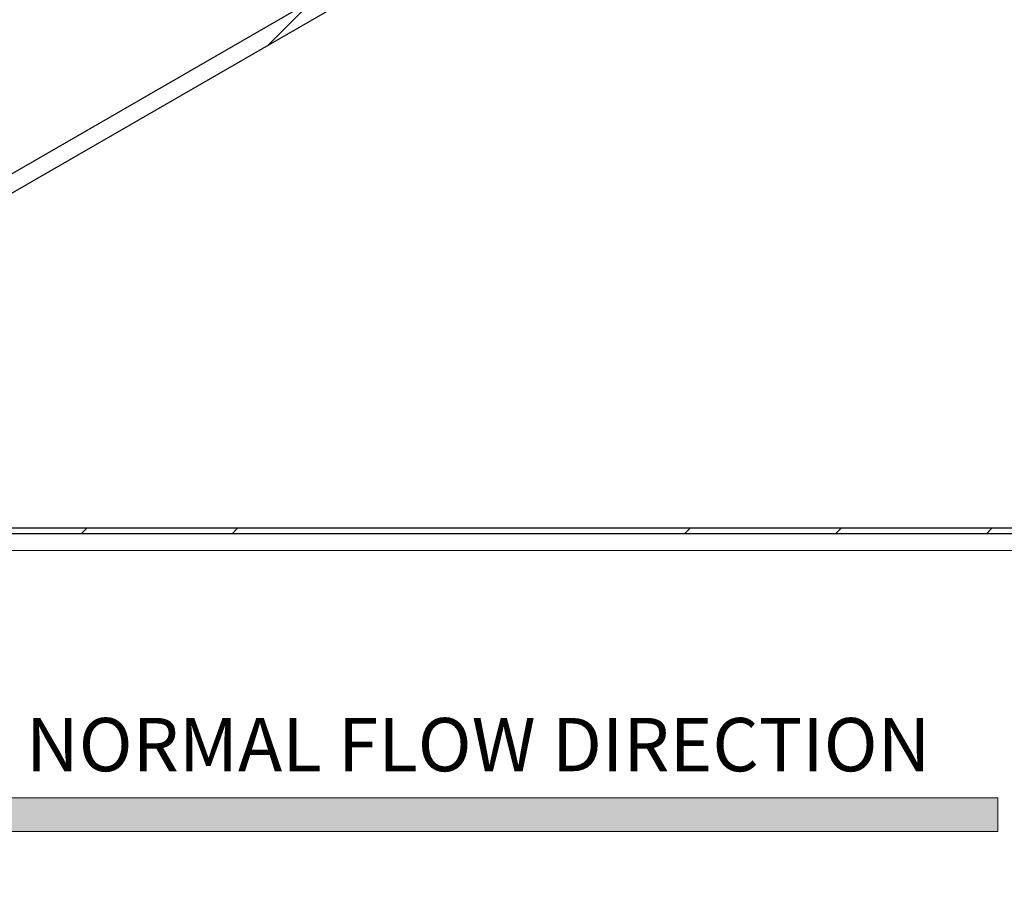
# Model space of a CAD drawing. Units: millimetres. Extents: x 8 to 201, y 4 to 288.
# Drawn here: x 141 to 170, y 204 to 230 of the extents above; entities that cross this region are included whole.
import ezdxf

# ---------------------------------------------------------------- set-up
doc = ezdxf.new("R2010")
doc.units = ezdxf.units.MM
doc.styles.add('SLDTEXTSTYLE0', font='TXT', dxfattribs={"width": 0.7})
doc.dimstyles.new('SLDDIMSTYLE2', dxfattribs={"dimtxt": 2.731911, "dimasz": 2.64, "dimexe": 0, "dimexo": 0.0625, "dimgap": 0.682978, "dimtad": 1, "dimlfac": 12, "dimrnd": 1e-09, "dimzin": 12, "dimdsep": 46, "dimtxsty": 'SLDTEXTSTYLE0', "dimsah": 1, "dimcen": 0.09, "dimadec": 0, "dimazin": 3, "dimtfac": 1, "dimtofl": 0, "dimtmove": 0, "dimatfit": 3, "dimfxl": 0, "dimfrac": 2, "dimtolj": 1, "dimtzin": 12, "dimarcsym": 0})

# ---------------------------------------------------------------- blocks, each defined once
blk = doc.blocks.new('SW_NOTE_0')
at = {"color": 0, "linetype": 'Continuous', "lineweight": 0, "insert": (0, 2.046), "char_height": 1.5875, "attachment_point": 1, "style": 'SLDTEXTSTYLE0'}
blk.add_mtext('NORMAL FLOW DIRECTION', dxfattribs=at)
blk = doc.blocks.new('flow_left')
at = {"linetype": 'Continuous'}
blk.add_hatch(color=7, dxfattribs=at).paths.add_polyline_path([(51.219, 183.992), (81.219, 183.992), (81.219, 184.992), (51.219, 184.992), (51.219, 187.102), (39.849, 184.492), (51.219, 181.882)], flags=0)
at = {"color": 7, "linetype": 'Continuous', "lineweight": 18}
for p, q in [((81.219, 184.992), (51.219, 184.992)), ((81.219, 183.992), (81.219, 184.992)), ((51.219, 183.992), (81.219, 183.992))]:
    blk.add_line(p, q, dxfattribs=at)
at = {"color": 7, "linetype": 'Continuous', "lineweight": 0}
blk.add_blockref('SW_NOTE_0', (52.301, 185.323), dxfattribs=at)
blk = doc.blocks.new('_D_2')
at = {"color": 7, "linetype": 'Continuous', "lineweight": 0}
for p, q in [((117.749, 246.531), (189.152, 246.531)), ((188.152, 214.031), (188.152, 246.531)), ((120.179, 214.031), (189.152, 214.031))]:
    blk.add_line(p, q, dxfattribs=at)
at = {"color": 7, "linetype": 'Continuous', "lineweight": 18}
for points in [[(188.152, 246.531), (187.744, 243.891), (188.56, 243.891)], [(188.152, 214.031), (188.56, 216.671), (187.744, 216.671)]]:
    blk.add_solid(points, dxfattribs=at)
at = {"color": 7, "linetype": 'Continuous', "lineweight": 18, "char_height": 2.1167, "attachment_point": 1, "rotation": 90, "style": 'SLDTEXTSTYLE0'}
for s, insert in [('390', (185.424, 229.571)), ('%%c', (185.424, 225.877))]:
    blk.add_mtext(s, dxfattribs=dict(at, insert=insert))

msp = doc.modelspace()

# ---------------------------------------------------------------- hatches: boundary and pattern name
at = {"linetype": 'Continuous', "lineweight": 18}
h = msp.add_hatch(dxfattribs=at)
h.set_pattern_fill('ANSI34', angle=3e-322, style=0)
edge = h.paths.add_edge_path(flags=0)
edge.add_line((169.86005, 245.36483), (169.86005, 242.1223))
edge.add_spline(control_points=[(169.86005, 242.1223), (168.90168, 241.56899), (167.94331, 241.01567), (166.98494, 240.46236), (162.77668, 238.03272), (158.56842, 235.60308), (154.36016, 233.17344), (149.10505, 230.13939), (143.84994, 227.10535), (138.59482, 224.07131), (133.47191, 221.1136), (128.34899, 218.15588), (123.22608, 215.19816)], knot_values=[0.00389484, 0.00389484, 0.00389484, 0.00389484, 0.04373352, 0.04373352, 0.04373352, 0.21866762, 0.21866762, 0.21866762, 0.43711855, 0.43711855, 0.43711855, 0.65007411, 0.65007411, 0.65007411, 0.65007411], weights=[1, 1, 1, 1, 1, 1, 1, 1, 1, 1, 1, 1, 1], degree=3, periodic=0)
edge.add_line((123.22608, 215.19816), (115.36005, 215.19816))
edge.add_line((115.36005, 215.19816), (115.36005, 214.19816))
edge.add_line((115.36005, 214.19816), (119.11005, 214.19816))
edge.add_line((119.11005, 214.19816), (119.61005, 214.69816))
edge.add_line((119.61005, 214.69816), (123.36005, 214.69816))
edge.add_line((123.36005, 214.69816), (169.86005, 241.54495))
edge.add_line((169.86005, 241.54495), (169.86005, 241.5315))
edge.add_line((169.86005, 241.5315), (173.06838, 241.5315))
edge.add_line((173.06838, 241.5315), (173.06838, 245.86483))
edge.add_line((173.06838, 245.86483), (169.86005, 245.86483))
edge.add_line((169.86005, 245.86483), (123.36005, 245.86483))
edge.add_line((123.36005, 245.86483), (119.61005, 245.86483))
edge.add_line((119.61005, 245.86483), (119.11005, 246.36483))
edge.add_line((119.11005, 246.36483), (115.36005, 246.36483))
edge.add_line((115.36005, 246.36483), (115.36005, 245.36483))
edge.add_line((115.36005, 245.36483), (123.36005, 245.36483))
edge.add_spline(control_points=[(123.36005, 245.36483), (127.66575, 245.36483), (131.97144, 245.36483), (136.27714, 245.36483), (140.67636, 245.36483), (145.07557, 245.36483), (149.47479, 245.36483), (152.91918, 245.36483), (156.36357, 245.36483), (159.80796, 245.36483), (161.53016, 245.36483), (163.25236, 245.36483), (164.97455, 245.36483), (166.60305, 245.36483), (168.23155, 245.36483), (169.86005, 245.36483)], knot_values=[0.00336679, 0.00336679, 0.00336679, 0.00336679, 0.15837183, 0.15837183, 0.15837183, 0.31674367, 0.31674367, 0.31674367, 0.44074174, 0.44074174, 0.44074174, 0.50274078, 0.50274078, 0.50274078, 0.56136679, 0.56136679, 0.56136679, 0.56136679], weights=[1, 1, 1, 1, 1, 1, 1, 1, 1, 1, 1, 1, 1, 1, 1, 1], degree=3, periodic=0)
h = msp.add_hatch(dxfattribs=at)
h.set_pattern_fill('ANSI34', angle=3e-322, style=0)
h.paths.add_polyline_path([(174.94338, 214.69816), (119.61005, 214.69816), (119.11005, 214.19816), (112.44338, 214.19816), (112.44338, 214.0315), (119.17909, 214.0315), (119.67909, 214.5315), (174.94338, 214.5315)], flags=0)

# ---------------------------------------------------------------- linework, layer by layer
at = {"color": 7, "linetype": 'Continuous', "lineweight": 25}
for p, q in [((169.86005, 242.1223), (123.22608, 215.19816)), ((169.86005, 241.54495), (123.36005, 214.69816)), ((174.94338, 214.69816), (119.61005, 214.69816)), ((174.94338, 214.5315), (119.67909, 214.5315))]:
    msp.add_line(p, q, dxfattribs=at)

# ---------------------------------------------------------------- block references
at = {"color": 7, "linetype": 'Continuous'}
msp.add_blockref('flow_left', (88.74896, 21.67925), dxfattribs=at)

# ---------------------------------------------------------------- dimensions: what is measured, and where the dimension line sits
at = {"color": 7, "linetype": 'Continuous', "lineweight": 18}
dim = msp.add_linear_dim(base=(188.15224, 246.5315), p1=(119.17909, 214.0315), p2=(116.74914, 246.5315), angle=90, text='%%c<>', dimstyle='SLDDIMSTYLE2', dxfattribs=at)
dim.commit()
dim.dimension.update_dxf_attribs({"geometry": '_D_2', "text_midpoint": (188.15224, 230.28983), "dimtype": 160})

doc.saveas('drawing.dxf')
